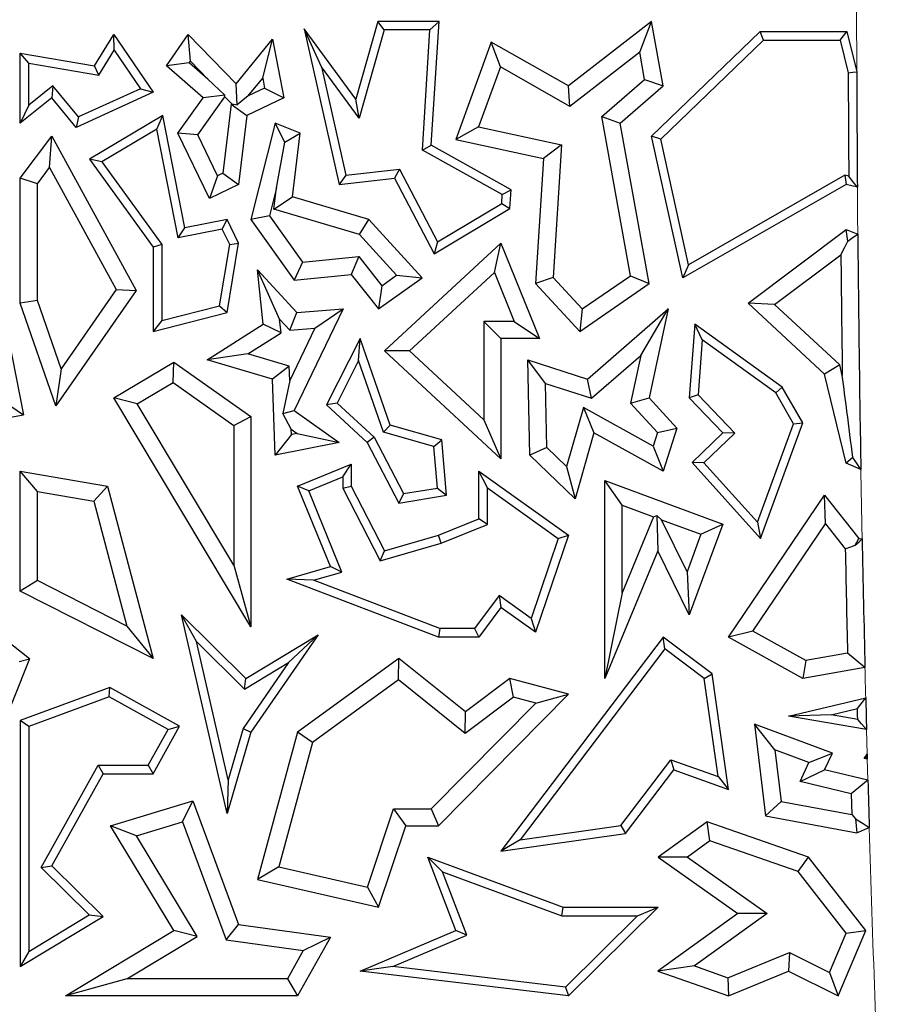
# Model space of a CAD drawing. Units: millimetres. Extents: x 0 to 420, y 0 to 297.
# Drawn here: x 119 to 123, y 137 to 142 of the extents above; entities that cross this region are included whole.
import ezdxf

# ---------------------------------------------------------------- set-up
doc = ezdxf.new("R2010")
doc.units = ezdxf.units.MM

msp = doc.modelspace()

# ---------------------------------------------------------------- linework, layer by layer
at = {"color": 7, "linetype": 'Continuous', "lineweight": 25}
for p, q in [((120.7158, 141.9295), (120.6018, 141.5275)), ((120.7491, 141.8854), (120.7158, 141.9295)), ((121.0325, 141.9295), (120.7158, 141.9295)), ((120.9855, 141.8854), (121.0325, 141.9295)), ((120.9918, 141.2892), (121.0325, 141.9295)), ((122.1311, 141.9295), (121.7013, 141.5958)), ((122.0698, 141.7703), (122.1311, 141.9295)), ((122.1902, 141.5958), (122.1311, 141.9295)), ((120.4241, 141.6946), (120.3345, 141.8908)), ((120.6018, 141.5275), (120.3345, 141.8908)), ((120.3345, 141.8908), (120.5165, 141.0866)), ((120.7491, 141.8854), (120.6196, 141.4289)), ((120.9855, 141.8854), (120.7491, 141.8854)), ((120.9461, 141.2642), (120.9855, 141.8854)), ((122.1311, 141.3357), (122.6921, 141.8766)), ((122.7099, 141.8325), (122.6921, 141.8766)), ((122.6921, 141.8766), (123.141, 141.8766)), ((123.1064, 141.8325), (123.141, 141.8766)), ((123.141, 141.8766), (123.1918, 141.6689)), ((119.2517, 141.6997), (119.351, 141.8623)), ((119.353, 141.781), (119.351, 141.8623)), ((119.351, 141.8623), (119.5544, 141.5628)), ((119.6227, 141.6997), (119.736, 141.8623)), ((119.7471, 141.724), (119.736, 141.8623)), ((119.736, 141.8623), (119.9832, 141.6066)), ((119.9832, 141.6066), (120.1717, 141.8379)), ((120.1206, 141.6356), (120.1717, 141.8379)), ((120.1717, 141.8379), (120.2296, 141.5348)), ((121.3025, 141.8226), (121.1192, 141.3186)), ((121.3497, 141.6944), (121.3025, 141.8226)), ((121.7013, 141.5958), (121.3025, 141.8226)), ((122.1794, 141.3211), (122.7099, 141.8325)), ((122.7099, 141.8325), (123.1064, 141.8325)), ((123.1064, 141.8325), (123.1477, 141.6635)), ((119.2737, 141.6512), (119.353, 141.781)), ((119.353, 141.781), (119.4885, 141.5813)), ((118.9115, 141.7135), (118.8675, 141.7658)), ((118.8675, 141.7658), (119.2517, 141.6997)), ((118.8675, 141.4035), (118.8675, 141.7658)), ((119.7405, 141.7145), (119.7471, 141.724)), ((119.7471, 141.724), (119.8368, 141.6313)), ((122.0698, 141.7703), (121.7088, 141.49)), ((122.0947, 141.6295), (122.0698, 141.7703)), ((118.9115, 141.7135), (119.2737, 141.6512)), ((118.9115, 141.4958), (118.9115, 141.7135)), ((119.2737, 141.6512), (119.2517, 141.6997)), ((119.7405, 141.7145), (119.6227, 141.6997)), ((119.8135, 141.5348), (119.6227, 141.6997)), ((119.8368, 141.6313), (119.7405, 141.7145)), ((120.6196, 141.4289), (120.4241, 141.6946)), ((120.4241, 141.6946), (120.5507, 141.1348)), ((121.3497, 141.6944), (121.2367, 141.3836)), ((121.7088, 141.49), (121.3497, 141.6944)), ((119.8368, 141.6313), (119.9246, 141.5482)), ((120.0459, 141.5439), (120.1206, 141.6356)), ((120.1206, 141.6356), (120.1304, 141.5848)), ((121.8735, 141.4372), (122.0947, 141.6295)), ((122.0947, 141.6295), (122.1902, 141.5958)), ((119.0362, 141.5966), (118.9115, 141.4958)), ((119.0362, 141.5966), (119.0299, 141.5348)), ((119.1688, 141.4357), (119.0362, 141.5966)), ((119.4885, 141.5813), (119.1688, 141.4357)), ((119.4885, 141.5813), (119.5544, 141.5628)), ((119.9878, 141.4981), (119.9832, 141.6066)), ((120.1304, 141.5848), (120.0459, 141.5439)), ((120.1304, 141.5848), (120.2296, 141.5348)), ((121.7088, 141.49), (121.7013, 141.5958)), ((121.9692, 141.4035), (122.1902, 141.5958)), ((119.0299, 141.5348), (118.8675, 141.4035)), ((119.1563, 141.3815), (119.0299, 141.5348)), ((119.5544, 141.5628), (119.1563, 141.3815)), ((119.6827, 141.3508), (119.8135, 141.5348)), ((119.7847, 141.3422), (119.9252, 141.5398)), ((119.9246, 141.5482), (119.8135, 141.5348)), ((119.9252, 141.5398), (119.9246, 141.5482)), ((119.9252, 141.5398), (119.9609, 141.5029)), ((120.0459, 141.5439), (119.9878, 141.4981)), ((120.2296, 141.5348), (120.0388, 141.4426)), ((120.6196, 141.4289), (120.6018, 141.5275)), ((118.9115, 141.4958), (118.8675, 141.4035)), ((119.9571, 141.501), (119.914, 141.145)), ((119.9609, 141.5029), (119.9571, 141.501)), ((119.9571, 141.501), (120.0388, 141.4426)), ((119.9609, 141.5029), (119.9878, 141.4981)), ((119.1688, 141.4357), (119.1563, 141.3815)), ((119.6049, 141.4428), (119.2252, 141.2164)), ((119.5736, 141.3729), (119.6049, 141.4428)), ((119.7181, 140.8625), (119.6049, 141.4428)), ((120.0388, 141.4426), (119.9958, 141.0866)), ((122.0215, 140.614), (121.8735, 141.4372)), ((121.8735, 141.4372), (121.9692, 141.4035)), ((119.5736, 141.3729), (119.2892, 141.2033)), ((119.6833, 140.8108), (119.5736, 141.3729)), ((120.1846, 141.4035), (120.0598, 140.9052)), ((120.2351, 141.3041), (120.1846, 141.4035)), ((120.3144, 141.3508), (120.1846, 141.4035)), ((121.2367, 141.3836), (121.1192, 141.3186)), ((121.2367, 141.3836), (121.6655, 141.2914)), ((122.1183, 140.5737), (121.9692, 141.4035)), ((118.8675, 141.119), (119.0299, 141.3357)), ((119.0183, 141.1733), (119.0299, 141.3357)), ((119.0299, 141.3357), (119.467, 140.5373)), ((119.7847, 141.3422), (119.6827, 141.3508)), ((119.8455, 141.0139), (119.6827, 141.3508)), ((119.8865, 141.1317), (119.7847, 141.3422)), ((120.2351, 141.3041), (120.3144, 141.3508)), ((120.2747, 141.022), (120.3144, 141.3508)), ((121.1192, 141.3186), (121.5727, 141.2212)), ((122.1794, 141.3211), (122.1311, 141.3357)), ((122.2926, 140.6033), (122.1311, 141.3357)), ((122.3227, 140.6713), (122.1794, 141.3211)), ((120.1915, 141.0681), (120.2351, 141.3041)), ((120.9461, 141.2642), (120.9918, 141.2892)), ((121.3595, 141.0343), (120.9461, 141.2642)), ((121.4053, 141.0593), (120.9918, 141.2892)), ((121.6655, 141.2914), (121.5727, 141.2212)), ((121.6655, 141.2914), (121.622, 140.6058)), ((119.2892, 141.2033), (119.2252, 141.2164)), ((119.2252, 141.2164), (119.5544, 140.7624)), ((121.5727, 141.2212), (121.5316, 140.5737)), ((118.9556, 141.0896), (119.0183, 141.1733)), ((119.0183, 141.1733), (119.3635, 140.5429)), ((119.2892, 141.2033), (119.5984, 140.7767)), ((120.5507, 141.1348), (120.8271, 141.1662)), ((120.8271, 141.1662), (120.802, 141.119)), ((120.8271, 141.1662), (121.0244, 140.7892)), ((118.9556, 141.0896), (118.8675, 141.119)), ((118.8675, 140.4721), (118.8675, 141.119)), ((119.8865, 141.1317), (119.8455, 141.0139)), ((119.914, 141.145), (119.8865, 141.1317)), ((119.914, 141.145), (119.9958, 141.0866)), ((120.5507, 141.1348), (120.5165, 141.0866)), ((120.5165, 141.0866), (120.802, 141.119)), ((120.802, 141.119), (121.007, 140.7273)), ((123.1308, 141.1335), (122.3227, 140.6713)), ((123.1505, 141.1288), (123.1308, 141.1335)), ((123.1308, 141.1335), (123.1375, 141.0866)), ((118.9556, 140.4869), (118.9556, 141.0896)), ((119.9958, 141.0866), (119.8455, 141.0139)), ((120.1915, 141.0681), (120.1552, 140.9233)), ((120.1782, 140.9586), (120.1915, 141.0681)), ((121.3595, 141.0343), (121.4053, 141.0593)), ((121.3991, 140.9623), (121.4053, 141.0593)), ((123.1375, 141.0866), (122.2926, 140.6033)), ((123.195, 141.0727), (123.1375, 141.0866)), ((120.1782, 140.9586), (120.2747, 141.022)), ((120.6694, 140.9052), (120.2747, 141.022)), ((121.3566, 140.9882), (121.3595, 141.0343)), ((120.6208, 140.8276), (120.1782, 140.9586)), ((121.007, 140.7273), (121.3991, 140.9623)), ((121.0244, 140.7892), (121.3566, 140.9882)), ((121.3566, 140.9882), (121.3991, 140.9623)), ((119.9367, 140.9052), (119.7181, 140.8625)), ((119.9118, 140.8554), (119.9367, 140.9052)), ((119.9958, 140.783), (119.9367, 140.9052)), ((120.1552, 140.9233), (120.0598, 140.9052)), ((120.0598, 140.9052), (120.2837, 140.5914)), ((120.1552, 140.9233), (120.3258, 140.6842)), ((120.6208, 140.8276), (120.6694, 140.9052)), ((120.9452, 140.6033), (120.6694, 140.9052)), ((119.6833, 140.8108), (119.7181, 140.8625)), ((119.9118, 140.8554), (119.6833, 140.8108)), ((119.95, 140.7764), (119.9118, 140.8554)), ((120.813, 140.6173), (120.6208, 140.8276)), ((122.6296, 140.4721), (123.1375, 140.8539)), ((123.1449, 140.7939), (123.1375, 140.8539)), ((123.1375, 140.8539), (123.197, 140.8288)), ((119.5984, 140.7767), (119.5544, 140.7624)), ((119.5544, 140.7624), (119.5544, 140.3265)), ((119.5984, 140.7767), (119.5984, 140.3832)), ((119.8979, 140.4592), (119.95, 140.7764)), ((119.9367, 140.4235), (119.9958, 140.783)), ((119.95, 140.7764), (119.9958, 140.783)), ((120.7498, 140.2255), (121.3526, 140.783)), ((121.0244, 140.7892), (121.007, 140.7273)), ((121.3187, 140.6316), (121.3526, 140.783)), ((121.3526, 140.783), (121.5521, 140.2891)), ((120.3258, 140.6842), (120.6179, 140.7133)), ((120.6179, 140.7133), (120.5787, 140.6208)), ((120.6179, 140.7133), (120.737, 140.563)), ((122.7669, 140.465), (123.1098, 140.7227)), ((118.728, 140.6846), (118.8845, 139.8957)), ((120.3258, 140.6842), (120.2837, 140.5914)), ((122.3227, 140.6713), (122.2926, 140.6033)), ((120.2083, 140.3895), (120.0941, 140.6451)), ((120.0941, 140.6451), (120.2966, 140.4235)), ((120.1222, 140.3643), (120.0941, 140.6451)), ((120.2837, 140.5914), (120.5787, 140.6208)), ((120.5787, 140.6208), (120.7199, 140.4426)), ((120.7199, 140.4426), (120.9452, 140.6033)), ((120.737, 140.563), (120.813, 140.6173)), ((120.813, 140.6173), (120.9452, 140.6033)), ((120.8796, 140.2254), (121.3187, 140.6316)), ((121.3187, 140.6316), (121.4214, 140.3773)), ((121.622, 140.6058), (121.5316, 140.5737)), ((121.622, 140.6058), (121.773, 140.4425)), ((121.773, 140.4425), (122.0215, 140.614)), ((122.0215, 140.614), (122.1183, 140.5737)), ((120.737, 140.563), (120.7199, 140.4426)), ((121.5316, 140.5737), (121.7601, 140.3265)), ((121.7601, 140.3265), (122.1183, 140.5737)), ((119.467, 140.5373), (119.0515, 139.941)), ((119.3635, 140.5429), (119.0781, 140.1334)), ((119.3635, 140.5429), (119.467, 140.5373)), ((118.9556, 140.4869), (118.8675, 140.4721)), ((119.0515, 139.941), (118.8675, 140.4721)), ((119.0781, 140.1334), (118.9556, 140.4869)), ((119.5984, 140.3832), (119.8979, 140.4592)), ((119.8979, 140.4592), (119.9367, 140.4235)), ((122.7669, 140.465), (122.6296, 140.4721)), ((123.0246, 140.1062), (122.6296, 140.4721)), ((123.1039, 140.1529), (122.7669, 140.465)), ((119.5544, 140.3265), (119.9367, 140.4235)), ((120.2606, 140.3322), (120.2966, 140.4235)), ((120.5369, 140.4426), (120.2837, 139.9177)), ((120.2966, 140.4235), (120.5369, 140.4426)), ((120.3907, 140.3425), (120.5369, 140.4426)), ((121.773, 140.4425), (121.7601, 140.3265)), ((121.8004, 140.08), (122.2172, 140.4426)), ((122.0754, 140.2024), (122.2172, 140.4426)), ((122.2172, 140.4426), (122.1183, 139.9823)), ((119.5984, 140.3832), (119.5544, 140.3265)), ((119.8336, 140.1801), (120.1222, 140.3643)), ((120.2153, 140.3191), (120.1222, 140.3643)), ((120.2083, 140.3895), (120.2606, 140.3322)), ((120.2153, 140.3191), (120.2083, 140.3895)), ((121.2645, 140.3773), (121.2645, 139.8691)), ((121.2645, 140.3773), (121.3526, 140.2891)), ((121.4214, 140.3773), (121.2645, 140.3773)), ((121.4214, 140.3773), (121.5521, 140.2891)), ((122.3541, 140.3643), (122.326, 139.9823)), ((122.3923, 140.2825), (122.3541, 140.3643)), ((122.8069, 140.0387), (122.3541, 140.3643)), ((120.044, 140.2098), (120.2153, 140.3191)), ((120.3907, 140.3425), (120.2602, 140.0719)), ((120.2606, 140.3322), (120.3907, 140.3425)), ((120.6238, 140.2891), (120.4513, 139.9464)), ((120.6164, 140.1763), (120.6238, 140.2891)), ((120.7792, 139.8422), (120.6238, 140.2891)), ((121.3526, 140.2891), (121.3526, 139.6674)), ((121.5521, 140.2891), (121.3526, 140.2891)), ((122.3923, 140.2825), (122.3714, 139.9987)), ((122.7733, 140.0085), (122.3923, 140.2825)), ((120.044, 140.2098), (119.8336, 140.1801)), ((120.2578, 140.1465), (120.044, 140.2098)), ((120.8796, 140.2254), (120.7498, 140.2255)), ((121.3526, 139.6674), (120.7498, 140.2255)), ((121.2645, 139.8691), (120.8796, 140.2254)), ((121.8207, 139.9809), (122.0754, 140.2024)), ((122.0754, 140.2024), (122.0225, 139.956)), ((119.351, 139.9823), (119.661, 140.1679)), ((119.657, 140.0628), (119.661, 140.1679)), ((119.661, 140.1679), (120.0598, 139.8858)), ((120.1717, 140.08), (119.8336, 140.1801)), ((120.2578, 140.1465), (120.1717, 140.08)), ((120.2602, 140.0719), (120.2578, 140.1465)), ((120.6164, 140.1763), (120.5056, 139.9562)), ((120.7451, 139.806), (120.6164, 140.1763)), ((121.5822, 140.0577), (121.4913, 140.1796)), ((121.4913, 140.1796), (121.8004, 140.08)), ((121.5025, 139.6874), (121.4913, 140.1796)), ((123.1039, 140.1529), (123.0246, 140.1062)), ((123.1172, 140.0987), (123.1039, 140.1529)), ((119.0781, 140.1334), (119.0515, 139.941)), ((123.1375, 139.645), (123.0246, 140.1062)), ((119.4719, 139.952), (119.657, 140.0628)), ((119.657, 140.0628), (119.9716, 139.8402)), ((120.1846, 139.6874), (120.1717, 140.08)), ((120.2602, 140.0719), (120.2244, 139.9024)), ((121.5822, 140.0577), (121.8207, 139.9809)), ((121.5898, 139.7256), (121.5822, 140.0577)), ((121.8207, 139.9809), (121.8004, 140.08)), ((122.3714, 139.9987), (122.326, 139.9823)), ((122.3714, 139.9987), (122.562, 139.8011)), ((122.7733, 140.0085), (122.8069, 140.0387)), ((122.8645, 139.849), (122.7733, 140.0085)), ((122.913, 139.8531), (122.8069, 140.0387)), ((118.7807, 139.966), (118.8845, 139.8957)), ((119.4719, 139.952), (119.351, 139.9823)), ((120.0598, 138.799), (119.351, 139.9823)), ((119.9716, 139.1177), (119.4719, 139.952)), ((120.5056, 139.9562), (120.4513, 139.9464)), ((120.4513, 139.9464), (120.6612, 139.7522)), ((120.5056, 139.9562), (120.6967, 139.7794)), ((122.0225, 139.956), (122.1183, 139.9823)), ((122.0225, 139.956), (122.1624, 139.8047)), ((122.1183, 139.9823), (122.2621, 139.8268)), ((122.326, 139.9823), (122.4996, 139.8022)), ((118.3163, 139.7893), (118.8845, 139.8957)), ((120.2244, 139.9024), (120.2837, 139.9177)), ((120.2684, 139.8203), (120.2244, 139.9024)), ((120.2837, 139.9177), (120.5165, 139.7522)), ((121.7784, 139.9333), (121.6916, 139.6273)), ((121.7784, 139.9333), (121.8329, 139.8022)), ((122.1392, 139.7327), (121.7784, 139.9333)), ((119.9716, 139.8402), (120.0598, 139.8858)), ((119.9716, 139.8402), (119.9716, 139.1177)), ((120.0598, 139.8858), (120.0598, 138.799)), ((120.7451, 139.806), (120.7792, 139.8422)), ((121.047, 139.7662), (120.7792, 139.8422)), ((121.2645, 139.8691), (121.3526, 139.6674)), ((122.6784, 139.3396), (122.8645, 139.849)), ((122.6948, 139.2558), (122.913, 139.8531)), ((122.8645, 139.849), (122.913, 139.8531)), ((120.2693, 139.7938), (120.1846, 139.6874)), ((120.2693, 139.7938), (120.2684, 139.8203)), ((120.2684, 139.8203), (120.298, 139.7994)), ((120.298, 139.7994), (120.2693, 139.7938)), ((120.298, 139.7994), (120.5165, 139.7522)), ((121.0057, 139.7321), (120.7451, 139.806)), ((121.8329, 139.8022), (121.7362, 139.4616)), ((122.1902, 139.6035), (121.8329, 139.8022)), ((122.1624, 139.8047), (122.1392, 139.7327)), ((122.1624, 139.8047), (122.2621, 139.8268)), ((122.2621, 139.8268), (122.1902, 139.6035)), ((122.4996, 139.8022), (122.3401, 139.6484)), ((122.562, 139.8011), (122.4014, 139.6463)), ((122.562, 139.8011), (122.4996, 139.8022)), ((120.5165, 139.7522), (120.1846, 139.6874)), ((120.6967, 139.7794), (120.6612, 139.7522)), ((120.6612, 139.7522), (120.825, 139.439)), ((120.6967, 139.7794), (120.8493, 139.4877)), ((121.0057, 139.7321), (121.047, 139.7662)), ((121.0715, 139.4802), (121.047, 139.7662)), ((121.0241, 139.5169), (121.0057, 139.7321)), ((121.5898, 139.7256), (121.5025, 139.6874)), ((121.7362, 139.4616), (121.5025, 139.6874)), ((121.6916, 139.6273), (121.5898, 139.7256)), ((122.1392, 139.7327), (122.1902, 139.6035)), ((120.3009, 139.5263), (120.5787, 139.6398)), ((120.5346, 139.5742), (120.5787, 139.6398)), ((120.5787, 139.6398), (120.5787, 139.5263)), ((122.4014, 139.6463), (122.3401, 139.6484)), ((122.3401, 139.6484), (122.6948, 139.2558)), ((122.4014, 139.6463), (122.6784, 139.3396)), ((123.1717, 139.6742), (123.1375, 139.645)), ((123.2129, 139.6133), (123.1375, 139.645)), ((118.9556, 139.4989), (118.8675, 139.6035)), ((118.8675, 139.6035), (119.3188, 139.5263)), ((118.8675, 138.984), (118.8675, 139.6035)), ((121.282, 139.5179), (121.2379, 139.6035)), ((121.2379, 139.6035), (121.7013, 139.2733)), ((121.2379, 139.3572), (121.2379, 139.6035)), ((121.6916, 139.6273), (121.7362, 139.4616)), ((120.3584, 139.5022), (120.5346, 139.5742)), ((120.5346, 139.5742), (120.5346, 139.5157)), ((121.9782, 139.4289), (121.89, 139.5556)), ((121.89, 139.5556), (122.4996, 139.3296)), ((121.89, 138.5326), (121.89, 139.5556)), ((118.9556, 139.4989), (119.2481, 139.449)), ((118.9556, 139.0381), (118.9556, 139.4989)), ((119.2481, 139.449), (119.3188, 139.5263)), ((119.3188, 139.5263), (119.5544, 138.6358)), ((120.3584, 139.5022), (120.3009, 139.5263)), ((120.4705, 139.1112), (120.3009, 139.5263)), ((120.5298, 139.0825), (120.3584, 139.5022)), ((120.5346, 139.5157), (120.5787, 139.5263)), ((120.5346, 139.5157), (120.7271, 139.1398)), ((120.5787, 139.5263), (120.7498, 139.1923)), ((120.8493, 139.4877), (120.825, 139.439)), ((120.825, 139.439), (121.0715, 139.4802)), ((120.8493, 139.4877), (121.0241, 139.5169)), ((121.0241, 139.5169), (121.0715, 139.4802)), ((121.282, 139.5179), (121.649, 139.2564)), ((121.282, 139.3274), (121.282, 139.5179)), ((122.5284, 138.7462), (123.0246, 139.4802)), ((123.0304, 139.3313), (123.0246, 139.4802)), ((123.0246, 139.4802), (123.2031, 139.2558)), ((119.2481, 139.449), (119.4189, 138.8033)), ((121.9782, 139.4289), (122.1413, 139.3684)), ((121.9782, 138.9752), (121.9782, 139.4289)), ((121.0291, 139.2733), (121.2379, 139.3572)), ((121.0435, 139.2316), (121.282, 139.3274)), ((121.282, 139.3274), (121.2379, 139.3572)), ((122.1413, 139.3684), (121.9782, 138.9752)), ((122.1413, 139.3684), (122.1579, 139.3756)), ((122.1579, 139.3756), (122.1636, 139.1923)), ((122.183, 139.3529), (122.1579, 139.3756)), ((122.3147, 139.0844), (122.183, 139.3529)), ((122.183, 139.3529), (122.3863, 139.2775)), ((122.4996, 139.3296), (122.326, 138.8612)), ((122.3863, 139.2775), (122.4996, 139.3296)), ((122.6553, 138.7766), (123.0304, 139.3313)), ((122.6784, 139.3396), (122.6948, 139.2558)), ((123.0304, 139.3313), (123.1324, 139.203)), ((122.3863, 139.2775), (122.3147, 139.0844)), ((120.7271, 139.1398), (121.0435, 139.2316)), ((120.7498, 139.1923), (121.0291, 139.2733)), ((121.0435, 139.2316), (121.0291, 139.2733)), ((121.649, 139.2564), (121.5089, 138.8427)), ((121.7013, 139.2733), (121.5316, 138.7724)), ((121.649, 139.2564), (121.7013, 139.2733)), ((123.1838, 139.2215), (123.2031, 139.2558)), ((123.2031, 139.2558), (123.2196, 139.2536)), ((120.7271, 139.1398), (120.7498, 139.1923)), ((122.1636, 139.1923), (121.89, 138.5326)), ((122.326, 138.8612), (122.1636, 139.1923)), ((119.9716, 139.1177), (120.0598, 138.799)), ((120.2459, 139.046), (120.4705, 139.1112)), ((120.3841, 139.0402), (120.5298, 139.0825)), ((120.5298, 139.0825), (120.4705, 139.1112)), ((122.3147, 139.0844), (122.326, 138.8612)), ((118.9556, 139.0381), (118.8675, 138.984)), ((119.4189, 138.8033), (118.9556, 139.0381)), ((120.3841, 139.0402), (120.2459, 139.046)), ((121.0291, 138.7458), (120.2459, 139.046)), ((121.0372, 138.7899), (120.3841, 139.0402)), ((119.5544, 138.6358), (118.8675, 138.984)), ((121.9782, 138.9752), (121.89, 138.5326)), ((121.3431, 138.9608), (121.2158, 138.7899)), ((121.3431, 138.9608), (121.3526, 138.8999)), ((121.5089, 138.8427), (121.3431, 138.9608)), ((121.3526, 138.8999), (121.2379, 138.7458)), ((121.5316, 138.7724), (121.3526, 138.8999)), ((119.7778, 138.7234), (119.7009, 138.8612)), ((119.7009, 138.8612), (120.0337, 138.5326)), ((119.9367, 137.8348), (119.7009, 138.8612)), ((121.5089, 138.8427), (121.5316, 138.7724)), ((118.9143, 138.6332), (118.7124, 138.7942)), ((119.4189, 138.8033), (119.5544, 138.6358)), ((121.0372, 138.7899), (121.0291, 138.7458)), ((121.2158, 138.7899), (121.0372, 138.7899)), ((121.2158, 138.7899), (121.2379, 138.7458)), ((122.6553, 138.7766), (122.5284, 138.7462)), ((122.9284, 138.6249), (122.6553, 138.7766)), ((119.7778, 138.7234), (120.0272, 138.4772)), ((119.9419, 138.009), (119.7778, 138.7234)), ((120.0337, 138.5326), (120.407, 138.7578)), ((120.407, 138.7578), (120.0598, 138.2541)), ((120.2546, 138.6143), (120.407, 138.7578)), ((121.2379, 138.7458), (121.0291, 138.7458)), ((122.1902, 138.7462), (121.3526, 137.6395)), ((122.1989, 138.6846), (122.1902, 138.7462)), ((122.4439, 138.5559), (122.1902, 138.7462)), ((122.913, 138.5326), (122.5284, 138.7462)), ((122.1989, 138.6846), (121.4523, 137.6981)), ((122.4028, 138.5316), (122.1989, 138.6846)), ((118.9143, 138.6332), (118.6969, 138.0888)), ((118.8612, 138.6192), (118.9143, 138.6332)), ((120.2546, 138.6143), (120.0195, 138.2733)), ((120.0272, 138.4772), (120.2546, 138.6143)), ((120.825, 138.6358), (120.3009, 138.2541)), ((120.8224, 138.5248), (120.825, 138.6358)), ((121.1693, 138.3595), (120.825, 138.6358)), ((122.9284, 138.6249), (122.913, 138.5326)), ((123.1442, 138.663), (122.9284, 138.6249)), ((123.2342, 138.5894), (122.913, 138.5326)), ((120.0272, 138.4772), (120.0337, 138.5326)), ((120.8224, 138.5248), (120.3779, 138.2011)), ((121.1676, 138.2478), (120.8224, 138.5248)), ((121.3991, 138.5326), (121.1693, 138.3595)), ((121.4177, 138.4362), (121.3991, 138.5326)), ((121.7013, 138.4506), (121.3991, 138.5326)), ((122.4028, 138.5316), (122.4439, 138.5559)), ((122.4745, 138.0246), (122.4028, 138.5316)), ((122.5284, 137.9584), (122.4439, 138.5559)), ((119.3306, 138.4862), (118.8675, 138.3151)), ((119.3269, 138.4379), (119.3306, 138.4862)), ((119.6913, 138.2851), (119.3306, 138.4862)), ((119.3269, 138.4379), (118.9115, 138.2843)), ((119.6313, 138.268), (119.3269, 138.4379)), ((121.0291, 137.7697), (121.7013, 138.4506)), ((121.4177, 138.4362), (121.1676, 138.2478)), ((121.5324, 138.4051), (121.4177, 138.4362)), ((121.5324, 138.4051), (121.7013, 138.4506)), ((122.8398, 138.3374), (123.2381, 138.4327)), ((120.9922, 137.8578), (121.5324, 138.4051)), ((123.0587, 138.3445), (123.1954, 138.3772)), ((118.9115, 138.2843), (118.8675, 138.3151)), ((118.8675, 138.3151), (118.8675, 137.0428)), ((121.1676, 138.2478), (121.1693, 138.3595)), ((123.0587, 138.3445), (122.8398, 138.3374)), ((123.2423, 138.2682), (122.8398, 138.3374)), ((123.1969, 138.3207), (123.0587, 138.3445)), ((118.9115, 138.2843), (118.9115, 137.1209)), ((119.5285, 138.0837), (119.6313, 138.268)), ((119.5544, 138.0396), (119.6913, 138.2851)), ((119.6313, 138.268), (119.6913, 138.2851)), ((120.0195, 138.2733), (119.9419, 138.009)), ((120.0195, 138.2733), (120.0598, 138.2541)), ((122.7682, 138.1629), (122.6633, 138.2957)), ((123.0656, 138.1468), (122.6633, 138.2957)), ((122.6633, 138.2957), (122.7208, 137.822)), ((120.0598, 138.2541), (119.9367, 137.8348)), ((120.3009, 138.2541), (120.0941, 137.4926)), ((120.3779, 138.2011), (120.3009, 138.2541)), ((120.3779, 138.2011), (120.2033, 137.5581)), ((122.7682, 138.1629), (122.8005, 137.8968)), ((122.9448, 138.0975), (122.7682, 138.1629)), ((121.9723, 137.7716), (122.2301, 138.1124)), ((122.2301, 138.1124), (122.4745, 138.0246)), ((122.2301, 138.1124), (122.2457, 138.06)), ((122.9448, 138.0975), (123.0656, 138.1468)), ((123.0246, 138.06), (123.0656, 138.1468)), ((123.2295, 138.1177), (123.2458, 138.1411)), ((123.2402, 138.1224), (123.2295, 138.1177)), ((123.2465, 138.1153), (123.2295, 138.1177)), ((118.9751, 137.5555), (119.2697, 138.0837)), ((119.2697, 138.0837), (119.2956, 138.0396)), ((119.2697, 138.0837), (119.5285, 138.0837)), ((119.5285, 138.0837), (119.5544, 138.0396)), ((121.9964, 137.7305), (122.2457, 138.06)), ((122.2457, 138.06), (122.5284, 137.9584)), ((122.8986, 137.9997), (122.9448, 138.0975)), ((122.8986, 137.9997), (123.0246, 138.06)), ((123.2495, 138.0056), (123.0246, 138.06)), ((119.0299, 137.5633), (119.2956, 138.0396)), ((119.2956, 138.0396), (119.5544, 138.0396)), ((119.9419, 138.009), (119.9367, 137.8348)), ((122.4745, 138.0246), (122.5284, 137.9584)), ((123.1633, 137.9358), (122.8986, 137.9997)), ((123.1633, 137.9358), (123.1664, 137.8289)), ((119.3346, 137.7697), (119.7594, 137.8999)), ((119.7056, 137.7912), (119.7594, 137.8999)), ((119.7594, 137.8999), (119.9958, 137.2603)), ((120.6616, 137.4533), (120.7968, 137.8578)), ((120.7968, 137.8578), (120.8603, 137.7697)), ((120.7968, 137.8578), (120.9922, 137.8578)), ((120.9922, 137.8578), (121.0291, 137.7697)), ((122.8005, 137.8968), (122.7208, 137.822)), ((122.8005, 137.8968), (123.1664, 137.8289)), ((122.7208, 137.822), (123.1929, 137.7344)), ((123.1849, 137.8073), (123.1929, 137.7344)), ((119.4685, 137.7185), (119.3346, 137.7697)), ((119.661, 137.2286), (119.3346, 137.7697)), ((119.4685, 137.7185), (119.7056, 137.7912)), ((119.7056, 137.7912), (119.9314, 137.1802)), ((120.7199, 137.3495), (120.8603, 137.7697)), ((120.8603, 137.7697), (121.0291, 137.7697)), ((121.4523, 137.6981), (121.9723, 137.7716)), ((121.9723, 137.7716), (121.9964, 137.7305)), ((122.4182, 137.7903), (122.1647, 137.6081)), ((122.4324, 137.692), (122.4182, 137.7903)), ((122.9417, 137.6081), (122.4182, 137.7903)), ((123.1929, 137.7344), (123.2566, 137.7613)), ((119.782, 137.1987), (119.4685, 137.7185)), ((121.3526, 137.6395), (121.9964, 137.7305)), ((121.4523, 137.6981), (121.3526, 137.6395)), ((122.4324, 137.692), (122.3166, 137.6087)), ((122.8882, 137.5334), (122.4324, 137.692)), ((121.0503, 137.5331), (120.9745, 137.6081)), ((121.1192, 137.2286), (120.9745, 137.6081)), ((120.9745, 137.6081), (121.6745, 137.3495)), ((122.3166, 137.6087), (122.1647, 137.6081)), ((122.1647, 137.6081), (122.5772, 137.3165)), ((122.3166, 137.6087), (122.7291, 137.3171)), ((122.8882, 137.5334), (122.9417, 137.6081)), ((123.2383, 137.2286), (122.9417, 137.6081)), ((118.9751, 137.5555), (119.0299, 137.5633)), ((119.2243, 137.3095), (118.9751, 137.5555)), ((119.2956, 137.301), (119.0299, 137.5633)), ((120.2033, 137.5581), (120.0941, 137.4926)), ((120.2033, 137.5581), (120.6616, 137.4533)), ((121.0503, 137.5331), (121.6667, 137.3055)), ((121.1756, 137.2046), (121.0503, 137.5331)), ((123.137, 137.2151), (122.8882, 137.5334)), ((120.0941, 137.4926), (120.7199, 137.3495)), ((120.6616, 137.4533), (120.7199, 137.3495)), ((121.6667, 137.3055), (121.6745, 137.3495)), ((121.6745, 137.3495), (122.1647, 137.3495)), ((122.1647, 137.3495), (121.7013, 136.8908)), ((122.0575, 137.3055), (122.1647, 137.3495)), ((118.8675, 137.0428), (119.2956, 137.301)), ((118.9115, 137.1209), (119.2243, 137.3095)), ((119.2243, 137.3095), (119.2956, 137.301)), ((121.6667, 137.3055), (122.0575, 137.3055)), ((122.0575, 137.3055), (121.6854, 136.9371)), ((122.5772, 137.3165), (122.1636, 137.0193)), ((122.7291, 137.3171), (122.3523, 137.0463)), ((122.7291, 137.3171), (122.5772, 137.3165)), ((119.9314, 137.1802), (119.9958, 137.2603)), ((119.9958, 137.2603), (120.4705, 137.1948)), ((119.1008, 136.8908), (119.661, 137.2286)), ((119.4177, 136.9789), (119.782, 137.1987)), ((119.782, 137.1987), (119.661, 137.2286)), ((120.4705, 137.1948), (120.3009, 136.8908)), ((120.3307, 137.1251), (120.4705, 137.1948)), ((120.6238, 137.0193), (121.1192, 137.2286)), ((120.7941, 137.0434), (121.1756, 137.2046)), ((121.1756, 137.2046), (121.1192, 137.2286)), ((123.0515, 137.0118), (123.137, 137.2151)), ((123.0962, 136.8908), (123.2383, 137.2286)), ((123.137, 137.2151), (123.2383, 137.2286)), ((119.9314, 137.1802), (120.3307, 137.1251)), ((118.9115, 137.1209), (118.8675, 137.0428)), ((120.3307, 137.1251), (120.2491, 136.9789)), ((122.5259, 136.9851), (122.8433, 137.1161)), ((122.8433, 137.1161), (122.8398, 137.0193)), ((122.8433, 137.1161), (123.0515, 137.0118)), ((120.7941, 137.0434), (120.6238, 137.0193)), ((121.6854, 136.9371), (120.7941, 137.0434)), ((122.3523, 137.0463), (122.1636, 137.0193)), ((122.3523, 137.0463), (122.5259, 136.9851)), ((121.7013, 136.8908), (120.6238, 137.0193)), ((122.1636, 137.0193), (122.5284, 136.8908)), ((122.5284, 136.8908), (122.8398, 137.0193)), ((122.8398, 137.0193), (123.0962, 136.8908)), ((123.0515, 137.0118), (123.0962, 136.8908)), ((119.4177, 136.9789), (119.1008, 136.8908)), ((120.2491, 136.9789), (119.4177, 136.9789)), ((120.2491, 136.9789), (120.3009, 136.8908)), ((121.6854, 136.9371), (121.7013, 136.8908)), ((122.5259, 136.9851), (122.5284, 136.8908)), ((120.3009, 136.8908), (119.1008, 136.8908))]:
    msp.add_line(p, q, dxfattribs=at)
at = {"color": 8, "linetype": 'Continuous', "lineweight": 18}
for p, q in [((123.2423, 138.2682), (123.2458, 138.1411)), ((123.2465, 138.1153), (123.2495, 138.0056))]:
    msp.add_line(p, q, dxfattribs=at)
at = {"color": 7, "linetype": 'Continuous', "lineweight": 25, "flags": 128}
for points in [[(123.1477, 141.6635), (123.1724, 141.6666), (123.1918, 141.6689)], [(123.195, 141.0727), (123.1701, 141.1041), (123.1505, 141.1288)], [(123.1449, 140.7939), (123.1741, 140.8135), (123.197, 140.8288)], [(123.1098, 140.7227), (123.1295, 140.7626), (123.1449, 140.7939)], [(123.2129, 139.6133), (123.1899, 139.6474), (123.1717, 139.6742)], [(123.1838, 139.2215), (123.2038, 139.2395), (123.2196, 139.2536)], [(123.1324, 139.203), (123.1612, 139.2134), (123.1838, 139.2215)], [(123.2342, 138.5894), (123.1838, 138.6306), (123.1442, 138.663)], [(123.1954, 138.3772), (123.2193, 138.4083), (123.2381, 138.4327)], [(123.1969, 138.3207), (123.1967, 138.3278), (123.1965, 138.3348), (123.1963, 138.3419), (123.1961, 138.349), (123.196, 138.356), (123.1958, 138.3631), (123.1956, 138.3701), (123.1954, 138.3772)], [(123.2423, 138.2682), (123.2169, 138.2976), (123.1969, 138.3207)], [(123.2402, 138.1224), (123.2433, 138.1329), (123.2458, 138.1411)], [(123.2465, 138.1153), (123.2429, 138.1193), (123.2402, 138.1224)], [(123.2458, 138.1411), (123.2458, 138.1379), (123.2459, 138.1347), (123.246, 138.1315), (123.2461, 138.1282), (123.2462, 138.125), (123.2463, 138.1218), (123.2464, 138.1186), (123.2465, 138.1153)], [(123.2495, 138.0056), (123.2012, 137.9665), (123.1633, 137.9358)], [(123.1664, 137.8289), (123.1768, 137.8168), (123.1849, 137.8073)], [(123.1849, 137.8073), (123.2251, 137.7816), (123.2566, 137.7613)]]:
    msp.add_lwpolyline(points, dxfattribs=at)
at = {"color": 8, "linetype": 'Continuous', "lineweight": 18}
for centre, radius, start, end in [((115.8359, 144.5783), 3.2382, 270, 90), ((270.2023, 142.1529), 147.0113, 179.965584, 180.188621), ((270.2023, 142.1529), 147.0113, 180.421008, 180.516045), ((270.2023, 142.1529), 147.0113, 180.98983, 181.130035), ((270.2023, 142.1529), 147.0113, 181.388964, 181.45004), ((270.2023, 142.1529), 147.0113, 181.711805, 182.388755), ((116.0152, 134.3283), 3.2382, 270, 90), ((116.0152, 134.3283), 3.7363, 37.9194, 43.4528)]:
    msp.add_arc(centre, radius, start, end, dxfattribs=at)
at = {"color": 7, "linetype": 'Continuous', "lineweight": 25}
for centre, radius, start, end in [((115.8359, 144.5783), 3.125, 270, 90), ((270.2023, 142.1529), 147.0113, 180.188621, 180.421008), ((270.2023, 142.1529), 147.0554, 180.190665, 180.39902), ((270.2023, 142.1529), 147.0113, 180.516045, 180.98983), ((270.2023, 142.1529), 147.0994, 180.557057, 180.800163), ((270.2023, 142.1529), 147.0113, 181.130035, 181.388964), ((270.2023, 142.1529), 147.0994, 181.14907, 181.359445), ((270.2023, 142.1529), 147.0113, 181.45004, 181.514198), ((270.2023, 142.1529), 147.0113, 181.616555, 181.711805), ((116.0152, 134.3283), 3.125, 270, 90)]:
    msp.add_arc(centre, radius, start, end, dxfattribs=at)
msp.add_open_spline([(123.1717, 139.6742), (123.1615, 139.7536), (123.1432, 139.8952), (123.1251, 140.0365), (123.1172, 140.0987)], degree=3, knots=[0, 0, 0, 0, 0.56, 1, 1, 1, 1], dxfattribs=at)

doc.saveas('drawing.dxf')
